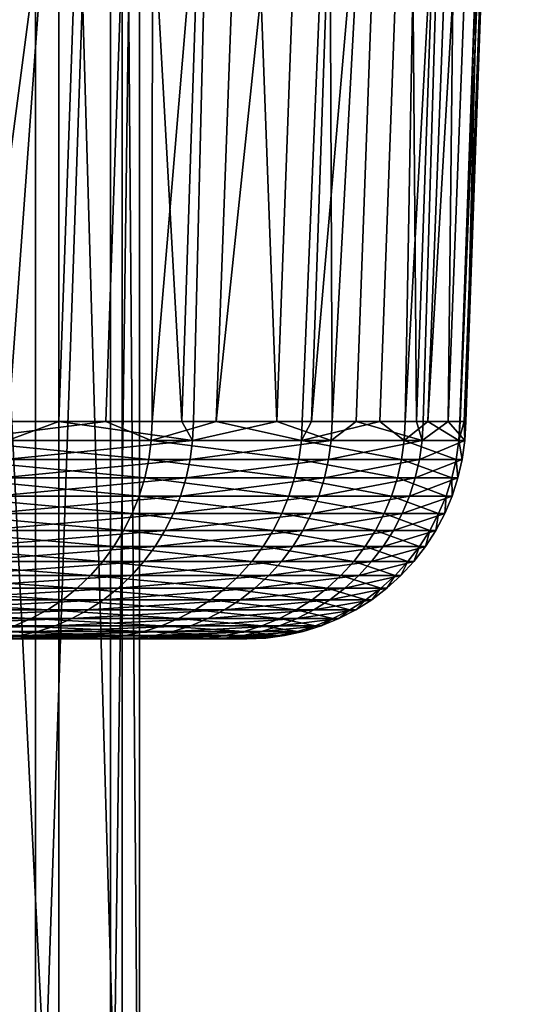
# Model space of a CAD drawing. Extents: x -329 to 30, y -98 to 0.
# Drawn here: x -291 to -290, y -38 to -36 of the extents above; entities that cross this region are included whole.
import ezdxf

# ---------------------------------------------------------------- set-up
doc = ezdxf.new("R2010")
doc.units = 0
doc.header["$MEASUREMENT"] = 0
doc.layers.add('L1', color=7, linetype='Continuous')
doc.layers.add('L3', color=7, linetype='Continuous')

msp = doc.modelspace()

# ---------------------------------------------------------------- linework, layer by layer
at = {"layer": 'L1', "color": 7}
for points in [[(-290.9102, -38, -24.80728), (-290.9102, -35, -24.80728), (-290.7453, -35, -24.09032)], [(-290.9102, -38, -24.80728), (-290.7453, -35, -24.09032), (-290.7453, -38, -24.09032)], [(-290.7134, -38, -21.16138), (-290.7134, -35, -21.16138), (-290.8626, -35, -20.441)], [(-290.7134, -38, -21.16138), (-290.8626, -35, -20.441), (-290.8626, -38, -20.441)], [(-290.7453, -38, -24.09032), (-290.7453, -35, -24.09032), (-290.6426, -35, -23.36184)], [(-290.7453, -38, -24.09032), (-290.6426, -35, -23.36184), (-290.6426, -38, -23.36184)], [(-290.6266, -38, -21.89193), (-290.6266, -35, -21.89193), (-290.7134, -35, -21.16138)], [(-290.6266, -38, -21.89193), (-290.7134, -35, -21.16138), (-290.7134, -38, -21.16138)], [(-290.6426, -38, -23.36184), (-290.6426, -35, -23.36184), (-290.603, -35, -22.62723)], [(-290.6426, -38, -23.36184), (-290.603, -35, -22.62723), (-290.603, -38, -22.62723)], [(-290.603, -38, -22.62723), (-290.603, -35, -22.62723), (-290.6266, -35, -21.89193)], [(-290.603, -38, -22.62723), (-290.6266, -35, -21.89193), (-290.6266, -38, -21.89193)]]:
    msp.add_3dface(points, dxfattribs=at)
at = {"layer": 'L3', "color": 7}
for points in [[(-290.7824, -36.70245, -25.84518), (-290.8413, -34.84901, -26.14975), (-290.6485, -34.84901, -25.66938)], [(-290.8278, -36.70245, -19.1185), (-290.6491, -36.70245, -19.60053), (-290.5845, -34.84901, -19.5781)], [(-290.8278, -36.70245, -19.1185), (-290.5845, -34.84901, -19.5781), (-290.7673, -34.84901, -19.09379)], [(-290.6485, -34.84901, -25.66938), (-290.7132, -36.70245, -25.64565), (-290.7824, -36.70245, -25.84518)], [(-290.5449, -36.70245, -25.15994), (-290.7132, -36.70245, -25.64565), (-290.6485, -34.84901, -25.66938)], [(-290.5845, -34.84901, -19.5781), (-290.6491, -36.70245, -19.60053), (-290.5855, -36.70245, -19.77214)], [(-290.5449, -36.70245, -25.15994), (-290.6485, -34.84901, -25.66938), (-290.4834, -34.84901, -25.17878)], [(-290.5855, -36.70245, -19.77214), (-290.4976, -36.70245, -20.09116), (-290.4297, -34.84901, -20.07206)], [(-290.5855, -36.70245, -19.77214), (-290.4297, -34.84901, -20.07206), (-290.5845, -34.84901, -19.5781)], [(-290.5287, -36.70245, -25.11339), (-290.5449, -36.70245, -25.15994), (-290.4834, -34.84901, -25.17878)], [(-290.5287, -36.70245, -25.11339), (-290.4834, -34.84901, -25.17878), (-290.4148, -36.70245, -24.66284)], [(-290.3798, -36.70245, -20.51882), (-290.3034, -34.84901, -20.57405), (-290.4976, -36.70245, -20.09116)], [(-290.4976, -36.70245, -20.09116), (-290.3034, -34.84901, -20.57405), (-290.4297, -34.84901, -20.07206)], [(-290.4148, -36.70245, -24.66284), (-290.4834, -34.84901, -25.17878), (-290.3465, -34.84901, -24.67955)], [(-290.3389, -36.70245, -24.3625), (-290.4148, -36.70245, -24.66284), (-290.3465, -34.84901, -24.67955)], [(-290.3798, -36.70245, -20.51882), (-290.367, -36.70245, -20.58803), (-290.3034, -34.84901, -20.57405)], [(-290.367, -36.70245, -20.58803), (-290.2735, -36.70245, -21.09353), (-290.206, -34.84901, -21.08243)], [(-290.367, -36.70245, -20.58803), (-290.206, -34.84901, -21.08243), (-290.3034, -34.84901, -20.57405)], [(-290.3389, -36.70245, -24.3625), (-290.3465, -34.84901, -24.67955), (-290.2384, -34.84901, -24.17333)], [(-290.2384, -34.84901, -24.17333), (-290.3061, -36.70245, -24.16102), (-290.3389, -36.70245, -24.3625)], [(-290.2234, -36.70245, -23.65365), (-290.3061, -36.70245, -24.16102), (-290.2384, -34.84901, -24.17333)], [(-290.206, -34.84901, -21.08243), (-290.2735, -36.70245, -21.09353), (-290.239, -36.70245, -21.28043)], [(-290.239, -36.70245, -21.28043), (-290.2077, -36.70245, -21.60278), (-290.1376, -34.84901, -21.59554)], [(-290.239, -36.70245, -21.28043), (-290.1376, -34.84901, -21.59554), (-290.206, -34.84901, -21.08243)], [(-290.2234, -36.70245, -23.65365), (-290.2384, -34.84901, -24.17333), (-290.1593, -34.84901, -23.66176)], [(-290.2144, -36.70245, -23.59808), (-290.2234, -36.70245, -23.65365), (-290.1593, -34.84901, -23.66176)], [(-290.2144, -36.70245, -23.59808), (-290.1593, -34.84901, -23.66176), (-290.1799, -36.70245, -23.1417)], [(-290.1642, -36.70245, -22.05131), (-290.0988, -34.84901, -22.11172), (-290.2077, -36.70245, -21.60278)], [(-290.2077, -36.70245, -21.60278), (-290.0988, -34.84901, -22.11172), (-290.1376, -34.84901, -21.59554)], [(-290.156, -36.70245, -22.82578), (-290.1799, -36.70245, -23.1417), (-290.1096, -34.84901, -23.14652)], [(-290.1799, -36.70245, -23.1417), (-290.1593, -34.84901, -23.66176), (-290.1096, -34.84901, -23.14652)], [(-290.1642, -36.70245, -22.05131), (-290.1635, -36.70245, -22.11465), (-290.0988, -34.84901, -22.11172)], [(-290.1635, -36.70245, -22.11465), (-290.1581, -36.70245, -22.62869), (-290.0894, -34.84901, -22.62927)], [(-290.1635, -36.70245, -22.11465), (-290.0894, -34.84901, -22.62927), (-290.0988, -34.84901, -22.11172)], [(-290.0894, -34.84901, -22.62927), (-290.1581, -36.70245, -22.62869), (-290.156, -36.70245, -22.82578)], [(-290.156, -36.70245, -22.82578), (-290.1096, -34.84901, -23.14652), (-290.0894, -34.84901, -22.62927)], [(-290.6491, -36.70245, -19.60053), (-290.8278, -36.70245, -19.1185), (-290.8559, -36.72845, -19.04643)], [(-290.5868, -36.72845, -19.77255), (-290.6491, -36.70245, -19.60053), (-290.8559, -36.72845, -19.04643)], [(-290.7824, -36.70245, -25.84518), (-290.7132, -36.70245, -25.64565), (-290.7836, -36.72845, -25.84469)], [(-290.7836, -36.72845, -25.84469), (-290.7132, -36.70245, -25.64565), (-290.53, -36.72845, -25.11301)], [(-290.7132, -36.70245, -25.64565), (-290.5449, -36.70245, -25.15994), (-290.53, -36.72845, -25.11301)], [(-290.5855, -36.70245, -19.77214), (-290.6491, -36.70245, -19.60053), (-290.5868, -36.72845, -19.77255)], [(-290.4976, -36.70245, -20.09116), (-290.5855, -36.70245, -19.77214), (-290.5868, -36.72845, -19.77255)], [(-290.5868, -36.72845, -19.77255), (-290.3811, -36.72845, -20.51912), (-290.4976, -36.70245, -20.09116)], [(-290.53, -36.72845, -25.11301), (-290.5449, -36.70245, -25.15994), (-290.5287, -36.70245, -25.11339)], [(-290.3402, -36.72845, -24.36223), (-290.53, -36.72845, -25.11301), (-290.4148, -36.70245, -24.66284)], [(-290.53, -36.72845, -25.11301), (-290.5287, -36.70245, -25.11339), (-290.4148, -36.70245, -24.66284)], [(-290.3811, -36.72845, -20.51912), (-290.3798, -36.70245, -20.51882), (-290.4976, -36.70245, -20.09116)], [(-290.4148, -36.70245, -24.66284), (-290.3389, -36.70245, -24.3625), (-290.3402, -36.72845, -24.36223)], [(-290.2735, -36.70245, -21.09353), (-290.367, -36.70245, -20.58803), (-290.3811, -36.72845, -20.51912)], [(-290.3811, -36.72845, -20.51912), (-290.367, -36.70245, -20.58803), (-290.3798, -36.70245, -20.51882)], [(-290.2403, -36.72845, -21.28061), (-290.2735, -36.70245, -21.09353), (-290.3811, -36.72845, -20.51912)], [(-290.3389, -36.70245, -24.3625), (-290.3061, -36.70245, -24.16102), (-290.3402, -36.72845, -24.36223)], [(-290.3402, -36.72845, -24.36223), (-290.3061, -36.70245, -24.16102), (-290.2157, -36.72845, -23.59792)], [(-290.3061, -36.70245, -24.16102), (-290.2234, -36.70245, -23.65365), (-290.2157, -36.72845, -23.59792)], [(-290.239, -36.70245, -21.28043), (-290.2735, -36.70245, -21.09353), (-290.2403, -36.72845, -21.28061)], [(-290.2077, -36.70245, -21.60278), (-290.239, -36.70245, -21.28043), (-290.2403, -36.72845, -21.28061)], [(-290.2403, -36.72845, -21.28061), (-290.1656, -36.72845, -22.05139), (-290.2077, -36.70245, -21.60278)], [(-290.2157, -36.72845, -23.59792), (-290.2234, -36.70245, -23.65365), (-290.2144, -36.70245, -23.59808)], [(-290.1573, -36.72845, -22.82573), (-290.2157, -36.72845, -23.59792), (-290.1799, -36.70245, -23.1417)], [(-290.2157, -36.72845, -23.59792), (-290.2144, -36.70245, -23.59808), (-290.1799, -36.70245, -23.1417)], [(-290.1656, -36.72845, -22.05139), (-290.1642, -36.70245, -22.05131), (-290.2077, -36.70245, -21.60278)], [(-290.1799, -36.70245, -23.1417), (-290.156, -36.70245, -22.82578), (-290.1573, -36.72845, -22.82573)], [(-290.1581, -36.70245, -22.62869), (-290.1635, -36.70245, -22.11465), (-290.1656, -36.72845, -22.05139)], [(-290.1656, -36.72845, -22.05139), (-290.1635, -36.70245, -22.11465), (-290.1642, -36.70245, -22.05131)], [(-290.1573, -36.72845, -22.82573), (-290.1581, -36.70245, -22.62869), (-290.1656, -36.72845, -22.05139)], [(-290.156, -36.70245, -22.82578), (-290.1581, -36.70245, -22.62869), (-290.1573, -36.72845, -22.82573)], [(-290.5902, -36.75424, -19.77365), (-290.8559, -36.72845, -19.04643), (-290.8592, -36.75424, -19.04782)], [(-290.5868, -36.72845, -19.77255), (-290.8559, -36.72845, -19.04643), (-290.5902, -36.75424, -19.77365)], [(-290.7836, -36.72845, -25.84469), (-290.53, -36.72845, -25.11301), (-290.787, -36.75424, -25.84337)], [(-290.787, -36.75424, -25.84337), (-290.53, -36.72845, -25.11301), (-290.5335, -36.75424, -25.11198)], [(-290.5902, -36.75424, -19.77365), (-290.3846, -36.75424, -20.51993), (-290.5868, -36.72845, -19.77255)], [(-290.5868, -36.72845, -19.77255), (-290.3846, -36.75424, -20.51993), (-290.3811, -36.72845, -20.51912)], [(-290.3438, -36.75424, -24.3615), (-290.5335, -36.75424, -25.11198), (-290.3402, -36.72845, -24.36223)], [(-290.3402, -36.72845, -24.36223), (-290.5335, -36.75424, -25.11198), (-290.53, -36.72845, -25.11301)], [(-290.2439, -36.75424, -21.28112), (-290.3811, -36.72845, -20.51912), (-290.3846, -36.75424, -20.51993)], [(-290.2403, -36.72845, -21.28061), (-290.3811, -36.72845, -20.51912), (-290.2439, -36.75424, -21.28112)], [(-290.3402, -36.72845, -24.36223), (-290.2157, -36.72845, -23.59792), (-290.3438, -36.75424, -24.3615)], [(-290.3438, -36.75424, -24.3615), (-290.2157, -36.72845, -23.59792), (-290.2193, -36.75424, -23.59749)], [(-290.2439, -36.75424, -21.28112), (-290.1691, -36.75424, -22.05158), (-290.2403, -36.72845, -21.28061)], [(-290.2403, -36.72845, -21.28061), (-290.1691, -36.75424, -22.05158), (-290.1656, -36.72845, -22.05139)], [(-290.1609, -36.75424, -22.82562), (-290.2193, -36.75424, -23.59749), (-290.1573, -36.72845, -22.82573)], [(-290.1573, -36.72845, -22.82573), (-290.2193, -36.75424, -23.59749), (-290.2157, -36.72845, -23.59792)], [(-290.1609, -36.75424, -22.82562), (-290.1656, -36.72845, -22.05139), (-290.1691, -36.75424, -22.05158)], [(-290.1573, -36.72845, -22.82573), (-290.1656, -36.72845, -22.05139), (-290.1609, -36.75424, -22.82562)], [(-290.5957, -36.77962, -19.77544), (-290.8592, -36.75424, -19.04782), (-290.8646, -36.77962, -19.05007)], [(-290.5902, -36.75424, -19.77365), (-290.8592, -36.75424, -19.04782), (-290.5957, -36.77962, -19.77544)], [(-290.787, -36.75424, -25.84337), (-290.5335, -36.75424, -25.11198), (-290.7924, -36.77962, -25.84123)], [(-290.7924, -36.77962, -25.84123), (-290.5335, -36.75424, -25.11198), (-290.539, -36.77962, -25.11031)], [(-290.5957, -36.77962, -19.77544), (-290.3903, -36.77962, -20.52123), (-290.5902, -36.75424, -19.77365)], [(-290.5902, -36.75424, -19.77365), (-290.3903, -36.77962, -20.52123), (-290.3846, -36.75424, -20.51993)], [(-290.3495, -36.77962, -24.36032), (-290.539, -36.77962, -25.11031), (-290.3438, -36.75424, -24.3615)], [(-290.3438, -36.75424, -24.3615), (-290.539, -36.77962, -25.11031), (-290.5335, -36.75424, -25.11198)], [(-290.2496, -36.77962, -21.28193), (-290.3846, -36.75424, -20.51993), (-290.3903, -36.77962, -20.52123)], [(-290.2439, -36.75424, -21.28112), (-290.3846, -36.75424, -20.51993), (-290.2496, -36.77962, -21.28193)], [(-290.3438, -36.75424, -24.3615), (-290.2193, -36.75424, -23.59749), (-290.3495, -36.77962, -24.36032)], [(-290.3495, -36.77962, -24.36032), (-290.2193, -36.75424, -23.59749), (-290.2251, -36.77962, -23.59681)], [(-290.2496, -36.77962, -21.28193), (-290.175, -36.77962, -22.05189), (-290.2439, -36.75424, -21.28112)], [(-290.2439, -36.75424, -21.28112), (-290.175, -36.77962, -22.05189), (-290.1691, -36.75424, -22.05158)], [(-290.1667, -36.77962, -22.82543), (-290.2251, -36.77962, -23.59681), (-290.1609, -36.75424, -22.82562)], [(-290.1609, -36.75424, -22.82562), (-290.2251, -36.77962, -23.59681), (-290.2193, -36.75424, -23.59749)], [(-290.1667, -36.77962, -22.82543), (-290.1691, -36.75424, -22.05158), (-290.175, -36.77962, -22.05189)], [(-290.1609, -36.75424, -22.82562), (-290.1691, -36.75424, -22.05158), (-290.1667, -36.77962, -22.82543)], [(-290.6033, -36.8044, -19.77789), (-290.8646, -36.77962, -19.05007), (-290.8719, -36.8044, -19.05317)], [(-290.5957, -36.77962, -19.77544), (-290.8646, -36.77962, -19.05007), (-290.6033, -36.8044, -19.77789)], [(-290.7924, -36.77962, -25.84123), (-290.539, -36.77962, -25.11031), (-290.7998, -36.8044, -25.83829)], [(-290.7998, -36.8044, -25.83829), (-290.539, -36.77962, -25.11031), (-290.5467, -36.8044, -25.10802)], [(-290.6033, -36.8044, -19.77789), (-290.3981, -36.8044, -20.52302), (-290.5957, -36.77962, -19.77544)], [(-290.5957, -36.77962, -19.77544), (-290.3981, -36.8044, -20.52302), (-290.3903, -36.77962, -20.52123)], [(-290.3573, -36.8044, -24.3587), (-290.5467, -36.8044, -25.10802), (-290.3495, -36.77962, -24.36032)], [(-290.3495, -36.77962, -24.36032), (-290.5467, -36.8044, -25.10802), (-290.539, -36.77962, -25.11031)], [(-290.2576, -36.8044, -21.28304), (-290.3903, -36.77962, -20.52123), (-290.3981, -36.8044, -20.52302)], [(-290.2496, -36.77962, -21.28193), (-290.3903, -36.77962, -20.52123), (-290.2576, -36.8044, -21.28304)], [(-290.3495, -36.77962, -24.36032), (-290.2251, -36.77962, -23.59681), (-290.3573, -36.8044, -24.3587)], [(-290.3573, -36.8044, -24.3587), (-290.2251, -36.77962, -23.59681), (-290.233, -36.8044, -23.59586)], [(-290.2576, -36.8044, -21.28304), (-290.1829, -36.8044, -22.05232), (-290.2496, -36.77962, -21.28193)], [(-290.2496, -36.77962, -21.28193), (-290.1829, -36.8044, -22.05232), (-290.175, -36.77962, -22.05189)], [(-290.1747, -36.8044, -22.82517), (-290.233, -36.8044, -23.59586), (-290.1667, -36.77962, -22.82543)], [(-290.1667, -36.77962, -22.82543), (-290.233, -36.8044, -23.59586), (-290.2251, -36.77962, -23.59681)], [(-290.1747, -36.8044, -22.82517), (-290.175, -36.77962, -22.05189), (-290.1829, -36.8044, -22.05232)], [(-290.1667, -36.77962, -22.82543), (-290.175, -36.77962, -22.05189), (-290.1747, -36.8044, -22.82517)], [(-290.613, -36.82839, -19.78099), (-290.8719, -36.8044, -19.05317), (-290.8812, -36.82839, -19.05709)], [(-290.6033, -36.8044, -19.77789), (-290.8719, -36.8044, -19.05317), (-290.613, -36.82839, -19.78099)], [(-290.7998, -36.8044, -25.83829), (-290.5467, -36.8044, -25.10802), (-290.8092, -36.82839, -25.83457)], [(-290.8092, -36.82839, -25.83457), (-290.5467, -36.8044, -25.10802), (-290.5564, -36.82839, -25.10512)], [(-290.613, -36.82839, -19.78099), (-290.4079, -36.82839, -20.52528), (-290.6033, -36.8044, -19.77789)], [(-290.6033, -36.8044, -19.77789), (-290.4079, -36.82839, -20.52528), (-290.3981, -36.8044, -20.52302)], [(-290.3672, -36.82839, -24.35664), (-290.5564, -36.82839, -25.10512), (-290.3573, -36.8044, -24.3587)], [(-290.3573, -36.8044, -24.3587), (-290.5564, -36.82839, -25.10512), (-290.5467, -36.8044, -25.10802)], [(-290.2676, -36.82839, -21.28445), (-290.3981, -36.8044, -20.52302), (-290.4079, -36.82839, -20.52528)], [(-290.2576, -36.8044, -21.28304), (-290.3981, -36.8044, -20.52302), (-290.2676, -36.82839, -21.28445)], [(-290.3573, -36.8044, -24.3587), (-290.233, -36.8044, -23.59586), (-290.3672, -36.82839, -24.35664)], [(-290.3672, -36.82839, -24.35664), (-290.233, -36.8044, -23.59586), (-290.243, -36.82839, -23.59467)], [(-290.2676, -36.82839, -21.28445), (-290.1931, -36.82839, -22.05286), (-290.2576, -36.8044, -21.28304)], [(-290.2576, -36.8044, -21.28304), (-290.1931, -36.82839, -22.05286), (-290.1829, -36.8044, -22.05232)], [(-290.1848, -36.82839, -22.82484), (-290.243, -36.82839, -23.59467), (-290.1747, -36.8044, -22.82517)], [(-290.1747, -36.8044, -22.82517), (-290.243, -36.82839, -23.59467), (-290.233, -36.8044, -23.59586)], [(-290.1848, -36.82839, -22.82484), (-290.1829, -36.8044, -22.05232), (-290.1931, -36.82839, -22.05286)], [(-290.1747, -36.8044, -22.82517), (-290.1829, -36.8044, -22.05232), (-290.1848, -36.82839, -22.82484)], [(-290.6245, -36.85141, -19.78472), (-290.8812, -36.82839, -19.05709), (-290.8925, -36.85141, -19.0618)], [(-290.613, -36.82839, -19.78099), (-290.8812, -36.82839, -19.05709), (-290.6245, -36.85141, -19.78472)], [(-290.8092, -36.82839, -25.83457), (-290.5564, -36.82839, -25.10512), (-290.8205, -36.85141, -25.8301)], [(-290.8205, -36.85141, -25.8301), (-290.5564, -36.82839, -25.10512), (-290.568, -36.85141, -25.10164)], [(-290.6245, -36.85141, -19.78472), (-290.4198, -36.85141, -20.52801), (-290.613, -36.82839, -19.78099)], [(-290.613, -36.82839, -19.78099), (-290.4198, -36.85141, -20.52801), (-290.4079, -36.82839, -20.52528)], [(-290.3791, -36.85141, -24.35417), (-290.568, -36.85141, -25.10164), (-290.3672, -36.82839, -24.35664)], [(-290.3672, -36.82839, -24.35664), (-290.568, -36.85141, -25.10164), (-290.5564, -36.82839, -25.10512)], [(-290.2796, -36.85141, -21.28614), (-290.4079, -36.82839, -20.52528), (-290.4198, -36.85141, -20.52801)], [(-290.2676, -36.82839, -21.28445), (-290.4079, -36.82839, -20.52528), (-290.2796, -36.85141, -21.28614)], [(-290.3672, -36.82839, -24.35664), (-290.243, -36.82839, -23.59467), (-290.3791, -36.85141, -24.35417)], [(-290.3791, -36.85141, -24.35417), (-290.243, -36.82839, -23.59467), (-290.2551, -36.85141, -23.59323)], [(-290.2796, -36.85141, -21.28614), (-290.2052, -36.85141, -22.05351), (-290.2676, -36.82839, -21.28445)], [(-290.2676, -36.82839, -21.28445), (-290.2052, -36.85141, -22.05351), (-290.1931, -36.82839, -22.05286)], [(-290.197, -36.85141, -22.82445), (-290.2551, -36.85141, -23.59323), (-290.1848, -36.82839, -22.82484)], [(-290.1848, -36.82839, -22.82484), (-290.2551, -36.85141, -23.59323), (-290.243, -36.82839, -23.59467)], [(-290.197, -36.85141, -22.82445), (-290.1931, -36.82839, -22.05286), (-290.2052, -36.85141, -22.05351)], [(-290.1848, -36.82839, -22.82484), (-290.1931, -36.82839, -22.05286), (-290.197, -36.85141, -22.82445)], [(-290.638, -36.8733, -19.78905), (-290.8925, -36.85141, -19.0618), (-290.9054, -36.8733, -19.06726)], [(-290.6245, -36.85141, -19.78472), (-290.8925, -36.85141, -19.0618), (-290.638, -36.8733, -19.78905)], [(-290.8205, -36.85141, -25.8301), (-290.568, -36.85141, -25.10164), (-290.8336, -36.8733, -25.82491)], [(-290.8336, -36.8733, -25.82491), (-290.568, -36.85141, -25.10164), (-290.5815, -36.8733, -25.0976)], [(-290.638, -36.8733, -19.78905), (-290.4335, -36.8733, -20.53116), (-290.6245, -36.85141, -19.78472)], [(-290.6245, -36.85141, -19.78472), (-290.4335, -36.8733, -20.53116), (-290.4198, -36.85141, -20.52801)], [(-290.3929, -36.8733, -24.35131), (-290.5815, -36.8733, -25.0976), (-290.3791, -36.85141, -24.35417)], [(-290.3791, -36.85141, -24.35417), (-290.5815, -36.8733, -25.0976), (-290.568, -36.85141, -25.10164)], [(-290.2936, -36.8733, -21.2881), (-290.4198, -36.85141, -20.52801), (-290.4335, -36.8733, -20.53116)], [(-290.2796, -36.85141, -21.28614), (-290.4198, -36.85141, -20.52801), (-290.2936, -36.8733, -21.2881)], [(-290.3791, -36.85141, -24.35417), (-290.2551, -36.85141, -23.59323), (-290.3929, -36.8733, -24.35131)], [(-290.3929, -36.8733, -24.35131), (-290.2551, -36.85141, -23.59323), (-290.2691, -36.8733, -23.59156)], [(-290.2936, -36.8733, -21.2881), (-290.2192, -36.8733, -22.05427), (-290.2796, -36.85141, -21.28614)], [(-290.2796, -36.85141, -21.28614), (-290.2192, -36.8733, -22.05427), (-290.2052, -36.85141, -22.05351)], [(-290.2111, -36.8733, -22.82399), (-290.2691, -36.8733, -23.59156), (-290.197, -36.85141, -22.82445)], [(-290.197, -36.85141, -22.82445), (-290.2691, -36.8733, -23.59156), (-290.2551, -36.85141, -23.59323)], [(-290.2111, -36.8733, -22.82399), (-290.2052, -36.85141, -22.05351), (-290.2192, -36.8733, -22.05427)], [(-290.197, -36.85141, -22.82445), (-290.2052, -36.85141, -22.05351), (-290.2111, -36.8733, -22.82399)], [(-290.6531, -36.89388, -19.79394), (-290.9054, -36.8733, -19.06726), (-290.9202, -36.89388, -19.07344)], [(-290.638, -36.8733, -19.78905), (-290.9054, -36.8733, -19.06726), (-290.6531, -36.89388, -19.79394)], [(-290.8336, -36.8733, -25.82491), (-290.5815, -36.8733, -25.0976), (-290.8484, -36.89388, -25.81905)], [(-290.8484, -36.89388, -25.81905), (-290.5815, -36.8733, -25.0976), (-290.5968, -36.89388, -25.09303)], [(-290.6531, -36.89388, -19.79394), (-290.449, -36.89388, -20.53473), (-290.638, -36.8733, -19.78905)], [(-290.638, -36.8733, -19.78905), (-290.449, -36.89388, -20.53473), (-290.4335, -36.8733, -20.53116)], [(-290.4085, -36.89388, -24.34807), (-290.5968, -36.89388, -25.09303), (-290.3929, -36.8733, -24.35131)], [(-290.3929, -36.8733, -24.35131), (-290.5968, -36.89388, -25.09303), (-290.5815, -36.8733, -25.0976)], [(-290.3094, -36.89388, -21.29032), (-290.4335, -36.8733, -20.53116), (-290.449, -36.89388, -20.53473)], [(-290.2936, -36.8733, -21.2881), (-290.4335, -36.8733, -20.53116), (-290.3094, -36.89388, -21.29032)], [(-290.3929, -36.8733, -24.35131), (-290.2691, -36.8733, -23.59156), (-290.4085, -36.89388, -24.34807)], [(-290.4085, -36.89388, -24.34807), (-290.2691, -36.8733, -23.59156), (-290.2849, -36.89388, -23.58968)], [(-290.3094, -36.89388, -21.29032), (-290.2352, -36.89388, -22.05513), (-290.2936, -36.8733, -21.2881)], [(-290.2936, -36.8733, -21.2881), (-290.2352, -36.89388, -22.05513), (-290.2192, -36.8733, -22.05427)], [(-290.227, -36.89388, -22.82347), (-290.2849, -36.89388, -23.58968), (-290.2111, -36.8733, -22.82399)], [(-290.2111, -36.8733, -22.82399), (-290.2849, -36.89388, -23.58968), (-290.2691, -36.8733, -23.59156)], [(-290.227, -36.89388, -22.82347), (-290.2192, -36.8733, -22.05427), (-290.2352, -36.89388, -22.05513)], [(-290.2111, -36.8733, -22.82399), (-290.2192, -36.8733, -22.05427), (-290.227, -36.89388, -22.82347)], [(-290.6699, -36.913, -19.79937), (-290.9202, -36.89388, -19.07344), (-290.9364, -36.913, -19.08029)], [(-290.6531, -36.89388, -19.79394), (-290.9202, -36.89388, -19.07344), (-290.6699, -36.913, -19.79937)], [(-290.8484, -36.89388, -25.81905), (-290.5968, -36.89388, -25.09303), (-290.8649, -36.913, -25.81255)], [(-290.8649, -36.913, -25.81255), (-290.5968, -36.89388, -25.09303), (-290.6137, -36.913, -25.08797)], [(-290.6699, -36.913, -19.79937), (-290.4662, -36.913, -20.53869), (-290.6531, -36.89388, -19.79394)], [(-290.6531, -36.89388, -19.79394), (-290.4662, -36.913, -20.53869), (-290.449, -36.89388, -20.53473)], [(-290.4258, -36.913, -24.34448), (-290.6137, -36.913, -25.08797), (-290.4085, -36.89388, -24.34807)], [(-290.4085, -36.89388, -24.34807), (-290.6137, -36.913, -25.08797), (-290.5968, -36.89388, -25.09303)], [(-290.3269, -36.913, -21.29279), (-290.449, -36.89388, -20.53473), (-290.4662, -36.913, -20.53869)], [(-290.3094, -36.89388, -21.29032), (-290.449, -36.89388, -20.53473), (-290.3269, -36.913, -21.29279)], [(-290.4085, -36.89388, -24.34807), (-290.2849, -36.89388, -23.58968), (-290.4258, -36.913, -24.34448)], [(-290.4258, -36.913, -24.34448), (-290.2849, -36.89388, -23.58968), (-290.3025, -36.913, -23.58759)], [(-290.3269, -36.913, -21.29279), (-290.2528, -36.913, -22.05607), (-290.3094, -36.89388, -21.29032)], [(-290.3094, -36.89388, -21.29032), (-290.2528, -36.913, -22.05607), (-290.2352, -36.89388, -22.05513)], [(-290.2447, -36.913, -22.8229), (-290.3025, -36.913, -23.58759), (-290.227, -36.89388, -22.82347)], [(-290.227, -36.89388, -22.82347), (-290.3025, -36.913, -23.58759), (-290.2849, -36.89388, -23.58968)], [(-290.2447, -36.913, -22.8229), (-290.2352, -36.89388, -22.05513), (-290.2528, -36.913, -22.05607)], [(-290.227, -36.89388, -22.82347), (-290.2352, -36.89388, -22.05513), (-290.2447, -36.913, -22.8229)], [(-290.6883, -36.93051, -19.80528), (-290.9364, -36.913, -19.08029), (-290.9542, -36.93051, -19.08776)], [(-290.6699, -36.913, -19.79937), (-290.9364, -36.913, -19.08029), (-290.6883, -36.93051, -19.80528)], [(-290.8649, -36.913, -25.81255), (-290.6137, -36.913, -25.08797), (-290.8828, -36.93051, -25.80546)], [(-290.8828, -36.93051, -25.80546), (-290.6137, -36.913, -25.08797), (-290.6322, -36.93051, -25.08245)], [(-290.6883, -36.93051, -19.80528), (-290.485, -36.93051, -20.543), (-290.6699, -36.913, -19.79937)], [(-290.6699, -36.913, -19.79937), (-290.485, -36.93051, -20.543), (-290.4662, -36.913, -20.53869)], [(-290.4447, -36.93051, -24.34057), (-290.6322, -36.93051, -25.08245), (-290.4258, -36.913, -24.34448)], [(-290.4258, -36.913, -24.34448), (-290.6322, -36.93051, -25.08245), (-290.6137, -36.913, -25.08797)], [(-290.3459, -36.93051, -21.29547), (-290.4662, -36.913, -20.53869), (-290.485, -36.93051, -20.543)], [(-290.3269, -36.913, -21.29279), (-290.4662, -36.913, -20.53869), (-290.3459, -36.93051, -21.29547)], [(-290.4258, -36.913, -24.34448), (-290.3025, -36.913, -23.58759), (-290.4447, -36.93051, -24.34057)], [(-290.4447, -36.93051, -24.34057), (-290.3025, -36.913, -23.58759), (-290.3216, -36.93051, -23.58531)], [(-290.3459, -36.93051, -21.29547), (-290.2721, -36.93051, -22.05711), (-290.3269, -36.913, -21.29279)], [(-290.3269, -36.913, -21.29279), (-290.2721, -36.93051, -22.05711), (-290.2528, -36.913, -22.05607)], [(-290.2639, -36.93051, -22.82228), (-290.3216, -36.93051, -23.58531), (-290.2447, -36.913, -22.8229)], [(-290.2447, -36.913, -22.8229), (-290.3216, -36.93051, -23.58531), (-290.3025, -36.913, -23.58759)], [(-290.2639, -36.93051, -22.82228), (-290.2528, -36.913, -22.05607), (-290.2721, -36.93051, -22.05711)], [(-290.2447, -36.913, -22.8229), (-290.2528, -36.913, -22.05607), (-290.2639, -36.93051, -22.82228)], [(-290.708, -36.94629, -19.81163), (-290.9542, -36.93051, -19.08776), (-290.9733, -36.94629, -19.09578)], [(-290.6883, -36.93051, -19.80528), (-290.9542, -36.93051, -19.08776), (-290.708, -36.94629, -19.81163)], [(-290.8828, -36.93051, -25.80546), (-290.6322, -36.93051, -25.08245), (-290.902, -36.94629, -25.79784)], [(-290.902, -36.94629, -25.79784), (-290.6322, -36.93051, -25.08245), (-290.652, -36.94629, -25.07651)], [(-290.708, -36.94629, -19.81163), (-290.5052, -36.94629, -20.54764), (-290.6883, -36.93051, -19.80528)], [(-290.6883, -36.93051, -19.80528), (-290.5052, -36.94629, -20.54764), (-290.485, -36.93051, -20.543)], [(-290.4649, -36.94629, -24.33636), (-290.652, -36.94629, -25.07651), (-290.4447, -36.93051, -24.34057)], [(-290.4447, -36.93051, -24.34057), (-290.652, -36.94629, -25.07651), (-290.6322, -36.93051, -25.08245)], [(-290.3665, -36.94629, -21.29835), (-290.485, -36.93051, -20.543), (-290.5052, -36.94629, -20.54764)], [(-290.3459, -36.93051, -21.29547), (-290.485, -36.93051, -20.543), (-290.3665, -36.94629, -21.29835)], [(-290.4447, -36.93051, -24.34057), (-290.3216, -36.93051, -23.58531), (-290.4649, -36.94629, -24.33636)], [(-290.4649, -36.94629, -24.33636), (-290.3216, -36.93051, -23.58531), (-290.3422, -36.94629, -23.58287)], [(-290.3665, -36.94629, -21.29835), (-290.2927, -36.94629, -22.05822), (-290.3459, -36.93051, -21.29547)], [(-290.3459, -36.93051, -21.29547), (-290.2927, -36.94629, -22.05822), (-290.2721, -36.93051, -22.05711)], [(-290.2846, -36.94629, -22.82161), (-290.3422, -36.94629, -23.58287), (-290.2639, -36.93051, -22.82228)], [(-290.2639, -36.93051, -22.82228), (-290.3422, -36.94629, -23.58287), (-290.3216, -36.93051, -23.58531)], [(-290.2846, -36.94629, -22.82161), (-290.2721, -36.93051, -22.05711), (-290.2927, -36.94629, -22.05822)], [(-290.2639, -36.93051, -22.82228), (-290.2721, -36.93051, -22.05711), (-290.2846, -36.94629, -22.82161)], [(-290.7289, -36.96021, -19.81838), (-290.9733, -36.94629, -19.09578), (-290.9936, -36.96021, -19.10431)], [(-290.708, -36.94629, -19.81163), (-290.9733, -36.94629, -19.09578), (-290.7289, -36.96021, -19.81838)], [(-290.902, -36.94629, -25.79784), (-290.652, -36.94629, -25.07651), (-290.9225, -36.96021, -25.78975)], [(-290.9225, -36.96021, -25.78975), (-290.652, -36.94629, -25.07651), (-290.6731, -36.96021, -25.07021)], [(-290.7289, -36.96021, -19.81838), (-290.5267, -36.96021, -20.55256), (-290.708, -36.94629, -19.81163)], [(-290.708, -36.94629, -19.81163), (-290.5267, -36.96021, -20.55256), (-290.5052, -36.94629, -20.54764)], [(-290.4865, -36.96021, -24.33189), (-290.6731, -36.96021, -25.07021), (-290.4649, -36.94629, -24.33636)], [(-290.4649, -36.94629, -24.33636), (-290.6731, -36.96021, -25.07021), (-290.652, -36.94629, -25.07651)], [(-290.3883, -36.96021, -21.30142), (-290.5052, -36.94629, -20.54764), (-290.5267, -36.96021, -20.55256)], [(-290.3665, -36.94629, -21.29835), (-290.5052, -36.94629, -20.54764), (-290.3883, -36.96021, -21.30142)], [(-290.4649, -36.94629, -24.33636), (-290.3422, -36.94629, -23.58287), (-290.4865, -36.96021, -24.33189)], [(-290.4865, -36.96021, -24.33189), (-290.3422, -36.94629, -23.58287), (-290.364, -36.96021, -23.58027)], [(-290.3883, -36.96021, -21.30142), (-290.3147, -36.96021, -22.0594), (-290.3665, -36.94629, -21.29835)], [(-290.3665, -36.94629, -21.29835), (-290.3147, -36.96021, -22.0594), (-290.2927, -36.94629, -22.05822)], [(-290.3066, -36.96021, -22.82089), (-290.364, -36.96021, -23.58027), (-290.2846, -36.94629, -22.82161)], [(-290.2846, -36.94629, -22.82161), (-290.364, -36.96021, -23.58027), (-290.3422, -36.94629, -23.58287)], [(-290.3066, -36.96021, -22.82089), (-290.2927, -36.94629, -22.05822), (-290.3147, -36.96021, -22.0594)], [(-290.2846, -36.94629, -22.82161), (-290.2927, -36.94629, -22.05822), (-290.3066, -36.96021, -22.82089)], [(-290.751, -36.97218, -19.82548), (-290.9936, -36.96021, -19.10431), (-291.0149, -36.97218, -19.11327)], [(-290.7289, -36.96021, -19.81838), (-290.9936, -36.96021, -19.10431), (-290.751, -36.97218, -19.82548)], [(-290.9225, -36.96021, -25.78975), (-290.6731, -36.96021, -25.07021), (-290.944, -36.97218, -25.78124)], [(-290.944, -36.97218, -25.78124), (-290.6731, -36.96021, -25.07021), (-290.6953, -36.97218, -25.06358)], [(-290.751, -36.97218, -19.82548), (-290.5492, -36.97218, -20.55774), (-290.7289, -36.96021, -19.81838)], [(-290.7289, -36.96021, -19.81838), (-290.5492, -36.97218, -20.55774), (-290.5267, -36.96021, -20.55256)], [(-290.5091, -36.97218, -24.3272), (-290.6953, -36.97218, -25.06358), (-290.4865, -36.96021, -24.33189)], [(-290.4865, -36.96021, -24.33189), (-290.6953, -36.97218, -25.06358), (-290.6731, -36.96021, -25.07021)], [(-290.4111, -36.97218, -21.30464), (-290.5267, -36.96021, -20.55256), (-290.5492, -36.97218, -20.55774)], [(-290.3883, -36.96021, -21.30142), (-290.5267, -36.96021, -20.55256), (-290.4111, -36.97218, -21.30464)], [(-290.4865, -36.96021, -24.33189), (-290.364, -36.96021, -23.58027), (-290.5091, -36.97218, -24.3272)], [(-290.5091, -36.97218, -24.3272), (-290.364, -36.96021, -23.58027), (-290.387, -36.97218, -23.57753)], [(-290.4111, -36.97218, -21.30464), (-290.3378, -36.97218, -22.06064), (-290.3883, -36.96021, -21.30142)], [(-290.3883, -36.96021, -21.30142), (-290.3378, -36.97218, -22.06064), (-290.3147, -36.96021, -22.0594)], [(-290.3297, -36.97218, -22.82014), (-290.387, -36.97218, -23.57753), (-290.3066, -36.96021, -22.82089)], [(-290.3066, -36.96021, -22.82089), (-290.387, -36.97218, -23.57753), (-290.364, -36.96021, -23.58027)], [(-290.3297, -36.97218, -22.82014), (-290.3147, -36.96021, -22.0594), (-290.3378, -36.97218, -22.06064)], [(-290.3066, -36.96021, -22.82089), (-290.3147, -36.96021, -22.0594), (-290.3297, -36.97218, -22.82014)], [(-290.751, -36.97218, -19.82548), (-291.0149, -36.97218, -19.11327), (-290.7739, -36.98209, -19.83286)], [(-290.944, -36.97218, -25.78124), (-290.6953, -36.97218, -25.06358), (-290.9664, -36.98209, -25.77239)], [(-290.9664, -36.98209, -25.77239), (-290.6953, -36.97218, -25.06358), (-290.7183, -36.98209, -25.05668)], [(-290.7739, -36.98209, -19.83286), (-290.5726, -36.98209, -20.56313), (-290.751, -36.97218, -19.82548)], [(-290.751, -36.97218, -19.82548), (-290.5726, -36.98209, -20.56313), (-290.5492, -36.97218, -20.55774)], [(-290.5327, -36.98209, -24.3223), (-290.7183, -36.98209, -25.05668), (-290.5091, -36.97218, -24.3272)], [(-290.5091, -36.97218, -24.3272), (-290.7183, -36.98209, -25.05668), (-290.6953, -36.97218, -25.06358)], [(-290.435, -36.98209, -21.30799), (-290.5492, -36.97218, -20.55774), (-290.5726, -36.98209, -20.56313)], [(-290.4111, -36.97218, -21.30464), (-290.5492, -36.97218, -20.55774), (-290.435, -36.98209, -21.30799)], [(-290.5091, -36.97218, -24.3272), (-290.387, -36.97218, -23.57753), (-290.5327, -36.98209, -24.3223)], [(-290.5327, -36.98209, -24.3223), (-290.387, -36.97218, -23.57753), (-290.4109, -36.98209, -23.57469)], [(-290.435, -36.98209, -21.30799), (-290.3619, -36.98209, -22.06193), (-290.4111, -36.97218, -21.30464)], [(-290.4111, -36.97218, -21.30464), (-290.3619, -36.98209, -22.06193), (-290.3378, -36.97218, -22.06064)], [(-290.3538, -36.98209, -22.81936), (-290.4109, -36.98209, -23.57469), (-290.3297, -36.97218, -22.82014)], [(-290.3297, -36.97218, -22.82014), (-290.4109, -36.98209, -23.57469), (-290.387, -36.97218, -23.57753)], [(-290.3538, -36.98209, -22.81936), (-290.3378, -36.97218, -22.06064), (-290.3619, -36.98209, -22.06193)], [(-290.3297, -36.97218, -22.82014), (-290.3378, -36.97218, -22.06064), (-290.3538, -36.98209, -22.81936)], [(-290.9664, -36.98209, -25.77239), (-290.7183, -36.98209, -25.05668), (-290.9895, -36.98988, -25.76325)], [(-290.9895, -36.98988, -25.76325), (-290.7183, -36.98209, -25.05668), (-290.7421, -36.98988, -25.04957)], [(-290.7975, -36.98988, -19.84049), (-290.5969, -36.98988, -20.56869), (-290.7739, -36.98209, -19.83286)], [(-290.7739, -36.98209, -19.83286), (-290.5969, -36.98988, -20.56869), (-290.5726, -36.98209, -20.56313)], [(-290.557, -36.98988, -24.31726), (-290.7421, -36.98988, -25.04957), (-290.5327, -36.98209, -24.3223)], [(-290.5327, -36.98209, -24.3223), (-290.7421, -36.98988, -25.04957), (-290.7183, -36.98209, -25.05668)], [(-290.4596, -36.98988, -21.31145), (-290.5726, -36.98209, -20.56313), (-290.5969, -36.98988, -20.56869)], [(-290.435, -36.98209, -21.30799), (-290.5726, -36.98209, -20.56313), (-290.4596, -36.98988, -21.31145)], [(-290.5327, -36.98209, -24.3223), (-290.4109, -36.98209, -23.57469), (-290.557, -36.98988, -24.31726)], [(-290.557, -36.98988, -24.31726), (-290.4109, -36.98209, -23.57469), (-290.4356, -36.98988, -23.57175)], [(-290.4596, -36.98988, -21.31145), (-290.3866, -36.98988, -22.06326), (-290.435, -36.98209, -21.30799)], [(-290.3786, -36.98988, -22.81856), (-290.4356, -36.98988, -23.57175), (-290.3538, -36.98209, -22.81936)], [(-290.3538, -36.98209, -22.81936), (-290.4356, -36.98988, -23.57175), (-290.4109, -36.98209, -23.57469)], [(-290.435, -36.98209, -21.30799), (-290.3866, -36.98988, -22.06326), (-290.3619, -36.98209, -22.06193)], [(-290.3786, -36.98988, -22.81856), (-290.3619, -36.98209, -22.06193), (-290.3866, -36.98988, -22.06326)], [(-290.3538, -36.98209, -22.81936), (-290.3619, -36.98209, -22.06193), (-290.3786, -36.98988, -22.81856)], [(-290.4638, -37, -22.06741), (-290.5361, -37, -21.32221), (-299.1525, -37, -22.53415)], [(-299.1525, -37, -22.53415), (-290.5361, -37, -21.32221), (-290.6722, -37, -20.58599)], [(-299.1525, -37, -22.53415), (-290.6722, -37, -20.58599), (-290.871, -37, -19.86419)], [(-290.6327, -37, -24.30157), (-290.5123, -37, -23.56262), (-299.1525, -37, -22.53415)], [(-299.1525, -37, -22.53415), (-290.5123, -37, -23.56262), (-290.4558, -37, -22.81606)], [(-299.1525, -37, -22.53415), (-290.4558, -37, -22.81606), (-290.4638, -37, -22.06741)], [(-299.1525, -37, -22.53415), (-290.8161, -37, -25.02743), (-290.6327, -37, -24.30157)], [(-291.0131, -36.99549, -25.7539), (-290.7665, -36.99549, -25.04228), (-291.0371, -36.99887, -25.7444)], [(-291.0371, -36.99887, -25.7444), (-290.7665, -36.99549, -25.04228), (-290.7912, -36.99887, -25.03488)], [(-290.9895, -36.98988, -25.76325), (-290.7421, -36.98988, -25.04957), (-291.0131, -36.99549, -25.7539)], [(-291.0131, -36.99549, -25.7539), (-290.7421, -36.98988, -25.04957), (-290.7665, -36.99549, -25.04228)], [(-290.871, -37, -19.86419), (-290.6722, -37, -20.58599), (-290.8463, -36.99887, -19.85621)], [(-290.8463, -36.99887, -19.85621), (-290.6468, -36.99887, -20.58017), (-290.8217, -36.99549, -19.84829)], [(-290.8463, -36.99887, -19.85621), (-290.6722, -37, -20.58599), (-290.6468, -36.99887, -20.58017)], [(-290.8217, -36.99549, -19.84829), (-290.6216, -36.99549, -20.57439), (-290.7975, -36.98988, -19.84049)], [(-290.8217, -36.99549, -19.84829), (-290.6468, -36.99887, -20.58017), (-290.6216, -36.99549, -20.57439)], [(-290.6327, -37, -24.30157), (-290.8161, -37, -25.02743), (-290.6072, -36.99887, -24.30685)], [(-290.6072, -36.99887, -24.30685), (-290.8161, -37, -25.02743), (-290.7912, -36.99887, -25.03488)], [(-290.7975, -36.98988, -19.84049), (-290.6216, -36.99549, -20.57439), (-290.5969, -36.98988, -20.56869)], [(-290.6072, -36.99887, -24.30685), (-290.7912, -36.99887, -25.03488), (-290.5819, -36.99549, -24.3121)], [(-290.5819, -36.99549, -24.3121), (-290.7912, -36.99887, -25.03488), (-290.7665, -36.99549, -25.04228)], [(-290.5819, -36.99549, -24.3121), (-290.7665, -36.99549, -25.04228), (-290.557, -36.98988, -24.31726)], [(-290.557, -36.98988, -24.31726), (-290.7665, -36.99549, -25.04228), (-290.7421, -36.98988, -25.04957)], [(-290.5361, -37, -21.32221), (-290.6468, -36.99887, -20.58017), (-290.6722, -37, -20.58599)], [(-290.5103, -36.99887, -21.31859), (-290.6216, -36.99549, -20.57439), (-290.6468, -36.99887, -20.58017)], [(-290.5103, -36.99887, -21.31859), (-290.6468, -36.99887, -20.58017), (-290.5361, -37, -21.32221)], [(-290.6072, -36.99887, -24.30685), (-290.4864, -36.99887, -23.56569), (-290.6327, -37, -24.30157)], [(-290.6327, -37, -24.30157), (-290.4864, -36.99887, -23.56569), (-290.5123, -37, -23.56262)], [(-290.4848, -36.99549, -21.31499), (-290.5969, -36.98988, -20.56869), (-290.6216, -36.99549, -20.57439)], [(-290.4848, -36.99549, -21.31499), (-290.6216, -36.99549, -20.57439), (-290.5103, -36.99887, -21.31859)], [(-290.5819, -36.99549, -24.3121), (-290.4608, -36.99549, -23.56875), (-290.6072, -36.99887, -24.30685)], [(-290.6072, -36.99887, -24.30685), (-290.4608, -36.99549, -23.56875), (-290.4864, -36.99887, -23.56569)], [(-290.4596, -36.98988, -21.31145), (-290.5969, -36.98988, -20.56869), (-290.4848, -36.99549, -21.31499)], [(-290.557, -36.98988, -24.31726), (-290.4356, -36.98988, -23.57175), (-290.5819, -36.99549, -24.3121)], [(-290.5819, -36.99549, -24.3121), (-290.4356, -36.98988, -23.57175), (-290.4608, -36.99549, -23.56875)], [(-290.5361, -37, -21.32221), (-290.4638, -37, -22.06741), (-290.5103, -36.99887, -21.31859)], [(-290.4558, -37, -22.81606), (-290.5123, -37, -23.56262), (-290.4298, -36.99887, -22.8169)], [(-290.4298, -36.99887, -22.8169), (-290.5123, -37, -23.56262), (-290.4864, -36.99887, -23.56569)], [(-290.5103, -36.99887, -21.31859), (-290.4378, -36.99887, -22.06601), (-290.4848, -36.99549, -21.31499)], [(-290.5103, -36.99887, -21.31859), (-290.4638, -37, -22.06741), (-290.4378, -36.99887, -22.06601)], [(-290.4298, -36.99887, -22.8169), (-290.4864, -36.99887, -23.56569), (-290.404, -36.99549, -22.81774)], [(-290.404, -36.99549, -22.81774), (-290.4864, -36.99887, -23.56569), (-290.4608, -36.99549, -23.56875)], [(-290.4848, -36.99549, -21.31499), (-290.412, -36.99549, -22.06463), (-290.4596, -36.98988, -21.31145)], [(-290.4848, -36.99549, -21.31499), (-290.4378, -36.99887, -22.06601), (-290.412, -36.99549, -22.06463)], [(-290.4558, -37, -22.81606), (-290.4378, -36.99887, -22.06601), (-290.4638, -37, -22.06741)], [(-290.404, -36.99549, -22.81774), (-290.4608, -36.99549, -23.56875), (-290.3786, -36.98988, -22.81856)], [(-290.3786, -36.98988, -22.81856), (-290.4608, -36.99549, -23.56875), (-290.4356, -36.98988, -23.57175)], [(-290.4596, -36.98988, -21.31145), (-290.412, -36.99549, -22.06463), (-290.3866, -36.98988, -22.06326)], [(-290.4298, -36.99887, -22.8169), (-290.4378, -36.99887, -22.06601), (-290.4558, -37, -22.81606)], [(-290.4298, -36.99887, -22.8169), (-290.412, -36.99549, -22.06463), (-290.4378, -36.99887, -22.06601)], [(-290.404, -36.99549, -22.81774), (-290.412, -36.99549, -22.06463), (-290.4298, -36.99887, -22.8169)], [(-290.404, -36.99549, -22.81774), (-290.3866, -36.98988, -22.06326), (-290.412, -36.99549, -22.06463)], [(-290.3786, -36.98988, -22.81856), (-290.3866, -36.98988, -22.06326), (-290.404, -36.99549, -22.81774)]]:
    msp.add_3dface(points, dxfattribs=at)

doc.saveas('drawing.dxf')
